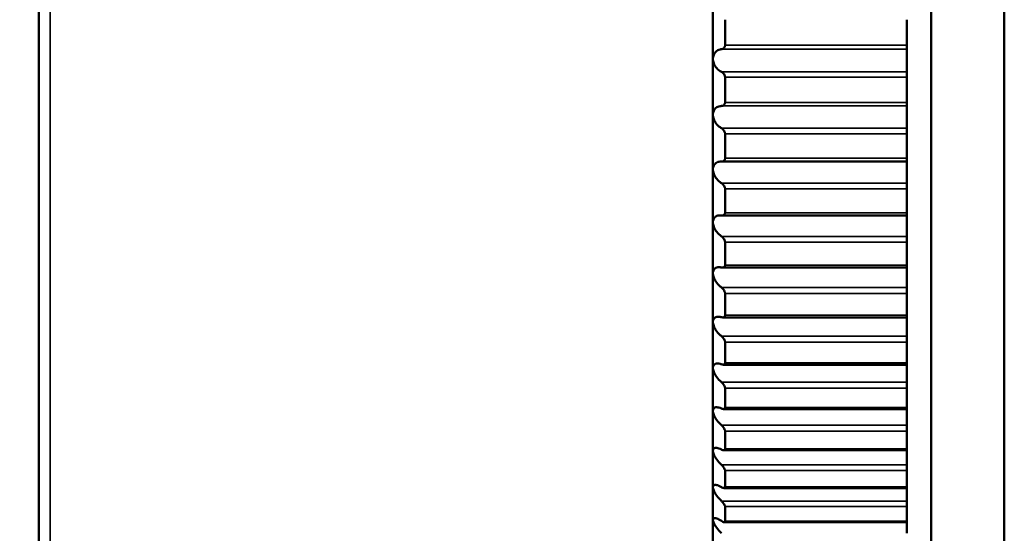
# Model space of a CAD drawing. Units: millimetres. Extents: x 6 to 273, y 3 to 213.
# Drawn here: x 102 to 123, y 103 to 114 of the extents above; entities that cross this region are included whole.
import ezdxf

# ---------------------------------------------------------------- set-up
doc = ezdxf.new("R2010")
doc.units = ezdxf.units.MM
doc.header["$LTSCALE"] = 0.5
for name, color, linetype, lineweight in [('Dimension {c3}', 7, 'Continuous', 25), ('Visible Narrow {c3}', 7, 'Continuous', 35), ('Visible {c3}', 7, 'Continuous', 50)]:
    doc.layers.add(name, color=color, linetype=linetype, lineweight=lineweight)
doc.styles.add('Dim Text {c3}', font='TAHOMA.TTF')
doc.dimstyles.new('mm[in] {c3 - mm[in]}', dxfattribs={"dimscale": 0.5, "dimtxt": 4.572, "dimasz": 2.5, "dimexe": 3.175, "dimexo": 1.6002, "dimgap": 0.8, "dimtad": 0, "dimtih": 1, "dimtoh": 1, "dimdec": 1, "dimrnd": 1e-08, "dimzin": 4, "dimdsep": 46, "dimtxsty": 'Dim Text {c3}', "dimcen": 0.09, "dimdle": 10, "dimclrd": 176, "dimclre": 176, "dimclrt": 176, "dimadec": 1, "dimazin": 1, "dimtfac": 1, "dimtdec": 1, "dimtofl": 0, "dimtmove": 0, "dimatfit": 3, "dimfxl": 1, "dimtolj": 1, "dimtzin": 4, "dimlwd": -1, "dimlwe": -1, "dimarcsym": 0})

# ---------------------------------------------------------------- blocks, each defined once
blk = doc.blocks.new('*D7')
at = {"layer": 'Defpoints', "color": 0}
for p in [(116.898, 130.842), (90.898, 100.85), (116.898, 100.85)]:
    blk.add_point(p, dxfattribs=at)
at = {"layer": 'Dimension {c3}', "color": 176}
for p, q in [((116.098, 130.842), (89.311, 130.842)), ((90.898, 129.592), (90.898, 119.67)), ((90.898, 102.1), (90.898, 112.022)), ((116.098, 100.85), (89.311, 100.85))]:
    blk.add_line(p, q, dxfattribs=at)
for points in [[(90.69, 129.592), (91.107, 129.592), (90.898, 130.842)], [(90.69, 102.1), (91.107, 102.1), (90.898, 100.85)]]:
    blk.add_solid(points, dxfattribs=at)
at = {"layer": 'Dimension {c3}', "color": 176, "insert": (90.898, 119.27), "char_height": 2.286, "attachment_point": 2, "style": 'Dim Text {c3}'}
blk.add_mtext('\\A1; 30.0 mm\\P[1 3/16 in]', dxfattribs=at)

msp = doc.modelspace()

# ---------------------------------------------------------------- linework, layer by layer
at = {"layer": 'Visible Narrow {c3}'}
for p, q in [((102.981, 129.64), (102.981, 102.052)), ((116.826, 113.094), (120.648, 113.094)), ((120.648, 113.176), (116.898, 113.176)), ((120.648, 112.626), (116.826, 112.626)), ((116.898, 112.517), (120.648, 112.517)), ((116.826, 111.923), (120.648, 111.923)), ((120.648, 111.997), (116.898, 111.997)), ((120.648, 111.464), (116.826, 111.464)), ((116.898, 111.351), (120.648, 111.351)), ((120.648, 110.843), (116.898, 110.843)), ((120.648, 110.33), (116.826, 110.33)), ((116.898, 110.214), (120.648, 110.214)), ((120.648, 109.721), (116.898, 109.721)), ((120.648, 109.232), (116.826, 109.232)), ((116.898, 109.113), (120.648, 109.113)), ((120.648, 108.639), (116.898, 108.639)), ((120.648, 108.176), (116.826, 108.176)), ((116.898, 108.056), (120.648, 108.056)), ((120.648, 107.604), (116.898, 107.604)), ((120.648, 107.171), (116.826, 107.171)), ((116.898, 107.05), (120.648, 107.05)), ((120.648, 106.622), (116.898, 106.622)), ((120.648, 106.221), (116.826, 106.221)), ((116.898, 106.101), (120.648, 106.101)), ((120.648, 105.7), (116.898, 105.7)), ((120.648, 105.334), (116.826, 105.334)), ((116.898, 105.215), (120.648, 105.215)), ((120.648, 104.844), (116.898, 104.844)), ((120.648, 104.515), (116.826, 104.515)), ((116.898, 104.398), (120.648, 104.398)), ((120.648, 104.06), (116.898, 104.06)), ((120.648, 103.77), (116.826, 103.77)), ((116.898, 103.655), (120.648, 103.655)), ((120.648, 103.351), (116.898, 103.351))]:
    msp.add_line(p, q, dxfattribs=at)
at = {"layer": 'Visible {c3}'}
for p, q in [((121.148, 100.846), (121.148, 130.846)), ((122.656, 130.846), (122.656, 100.846)), ((122.656, 100.846), (122.656, 130.846)), ((102.748, 102.301), (102.748, 129.391)), ((116.648, 114.068), (116.648, 112.896)), ((116.898, 113.704), (116.898, 113.176)), ((120.648, 113.176), (120.648, 113.704)), ((120.648, 113.094), (120.648, 113.176)), ((120.648, 113.094), (120.648, 112.896)), ((116.648, 112.896), (116.648, 111.742)), ((120.648, 112.896), (120.648, 112.626)), ((116.898, 112.517), (116.898, 111.997)), ((120.648, 112.517), (120.648, 112.626)), ((120.648, 111.997), (120.648, 112.517)), ((120.648, 111.923), (120.648, 111.997)), ((120.648, 111.923), (120.648, 111.742)), ((116.648, 111.742), (116.648, 110.616)), ((120.648, 111.742), (120.648, 111.464)), ((120.648, 111.351), (120.648, 111.464)), ((116.898, 111.351), (116.898, 110.843)), ((120.648, 110.843), (120.648, 111.351)), ((116.832, 110.776), (120.648, 110.776)), ((120.648, 110.776), (120.648, 110.843)), ((120.648, 110.776), (120.648, 110.616)), ((116.648, 110.616), (116.648, 109.523)), ((120.648, 110.616), (120.648, 110.33)), ((120.648, 110.214), (120.648, 110.33)), ((116.898, 110.214), (116.898, 109.721)), ((120.648, 109.721), (120.648, 110.214)), ((116.84, 109.662), (120.648, 109.662)), ((120.648, 109.662), (120.648, 109.721)), ((120.648, 109.662), (120.648, 109.523)), ((116.648, 109.523), (116.648, 108.471)), ((120.648, 109.523), (120.648, 109.232)), ((120.648, 109.113), (120.648, 109.232)), ((116.898, 109.113), (116.898, 108.639)), ((120.648, 108.639), (120.648, 109.113)), ((120.648, 108.587), (120.648, 108.639)), ((116.648, 108.471), (116.648, 107.467)), ((116.847, 108.587), (120.648, 108.587)), ((120.648, 108.587), (120.648, 108.471)), ((120.648, 108.471), (120.648, 108.176)), ((116.898, 108.056), (116.898, 107.604)), ((120.648, 108.056), (120.648, 108.176)), ((120.648, 107.604), (120.648, 108.056)), ((120.648, 107.559), (120.648, 107.604)), ((116.648, 107.467), (116.648, 106.517)), ((116.854, 107.559), (120.648, 107.559)), ((120.648, 107.559), (120.648, 107.467)), ((120.648, 107.467), (120.648, 107.171)), ((116.898, 107.05), (116.898, 106.622)), ((120.648, 107.05), (120.648, 107.171)), ((120.648, 106.622), (120.648, 107.05)), ((120.648, 106.584), (120.648, 106.622)), ((116.648, 106.517), (116.648, 105.628)), ((116.86, 106.584), (120.648, 106.584)), ((120.648, 106.584), (120.648, 106.517)), ((120.648, 106.517), (120.648, 106.221)), ((120.648, 106.101), (120.648, 106.221)), ((116.898, 106.101), (116.898, 105.7)), ((120.648, 105.7), (120.648, 106.101)), ((116.648, 105.628), (116.648, 104.805)), ((116.866, 105.668), (120.648, 105.668)), ((120.648, 105.668), (120.648, 105.7)), ((120.648, 105.668), (120.648, 105.628)), ((120.648, 105.628), (120.648, 105.334)), ((116.898, 105.215), (116.898, 104.844)), ((120.648, 105.215), (120.648, 105.334)), ((120.648, 104.844), (120.648, 105.215)), ((116.648, 104.805), (116.648, 104.054)), ((116.872, 104.818), (120.648, 104.818)), ((120.648, 104.818), (120.648, 104.844)), ((120.648, 104.818), (120.648, 104.805)), ((120.648, 104.805), (120.648, 104.515)), ((116.898, 104.398), (116.898, 104.06)), ((120.648, 104.398), (120.648, 104.515)), ((120.648, 104.06), (120.648, 104.398)), ((116.648, 104.054), (116.648, 103.379)), ((116.877, 104.038), (120.648, 104.038)), ((120.648, 104.038), (120.648, 104.06)), ((120.648, 104.038), (120.648, 103.77)), ((120.648, 103.655), (120.648, 103.77)), ((116.898, 103.655), (116.898, 103.351)), ((120.648, 103.351), (120.648, 103.655)), ((116.648, 103.379), (116.648, 102.785)), ((120.648, 103.334), (120.648, 103.351)), ((116.882, 103.334), (120.648, 103.334)), ((120.648, 103.334), (120.648, 103.103))]:
    msp.add_line(p, q, dxfattribs=at)
for points, knots in [([(116.648, 112.896), (116.648, 112.926), (116.655, 112.955), (116.677, 113.006), (116.693, 113.027), (116.734, 113.066), (116.765, 113.082), (116.807, 113.092), (116.817, 113.093), (116.826, 113.094)], [-0.04535083, -0.04535083, -0.04535083, -0.04535083, -0.03615124, -0.03615124, -0.02695164, -0.02695164, -0.01347582, -0.01347582, -0.00957464, -0.00957464, -0.00957464, -0.00957464]), ([(116.898, 113.176), (116.898, 113.169), (116.898, 113.162), (116.895, 113.15), (116.893, 113.144), (116.885, 113.127), (116.877, 113.118), (116.859, 113.104), (116.848, 113.098), (116.832, 113.095), (116.829, 113.095), (116.826, 113.094)], [0.01842228, 0.01842228, 0.01842228, 0.01842228, 0.02050018, 0.02050018, 0.02257808, 0.02257808, 0.02673388, 0.02673388, 0.03178922, 0.03178922, 0.03301458, 0.03301458, 0.03301458, 0.03301458]), ([(116.826, 112.626), (116.817, 112.631), (116.807, 112.637), (116.765, 112.663), (116.734, 112.691), (116.693, 112.746), (116.677, 112.774), (116.655, 112.833), (116.648, 112.866), (116.648, 112.896)], [-0.08112702, -0.08112702, -0.08112702, -0.08112702, -0.07722584, -0.07722584, -0.06375002, -0.06375002, -0.05455043, -0.05455043, -0.04535083, -0.04535083, -0.04535083, -0.04535083]), ([(116.826, 112.626), (116.829, 112.625), (116.832, 112.623), (116.848, 112.614), (116.859, 112.604), (116.877, 112.583), (116.885, 112.571), (116.893, 112.551), (116.895, 112.544), (116.898, 112.53), (116.898, 112.523), (116.898, 112.517)], [0.04033739, 0.04033739, 0.04033739, 0.04033739, 0.04156276, 0.04156276, 0.04661809, 0.04661809, 0.05077389, 0.05077389, 0.0528518, 0.0528518, 0.0549297, 0.0549297, 0.0549297, 0.0549297]), ([(116.648, 111.742), (116.648, 111.772), (116.655, 111.8), (116.677, 111.848), (116.693, 111.868), (116.734, 111.902), (116.765, 111.915), (116.807, 111.922), (116.817, 111.922), (116.826, 111.923)], [-0.04535083, -0.04535083, -0.04535083, -0.04535083, -0.03615124, -0.03615124, -0.02695164, -0.02695164, -0.01347582, -0.01347582, -0.00957464, -0.00957464, -0.00957464, -0.00957464]), ([(116.898, 111.997), (116.898, 111.99), (116.898, 111.984), (116.895, 111.971), (116.893, 111.966), (116.885, 111.95), (116.877, 111.942), (116.859, 111.929), (116.848, 111.925), (116.832, 111.923), (116.829, 111.923), (116.826, 111.923)], [0.01842228, 0.01842228, 0.01842228, 0.01842228, 0.02050018, 0.02050018, 0.02257808, 0.02257808, 0.02673388, 0.02673388, 0.03178922, 0.03178922, 0.03301458, 0.03301458, 0.03301458, 0.03301458]), ([(116.826, 111.464), (116.817, 111.47), (116.807, 111.476), (116.765, 111.505), (116.734, 111.535), (116.693, 111.592), (116.677, 111.621), (116.655, 111.681), (116.648, 111.713), (116.648, 111.742)], [-0.08112702, -0.08112702, -0.08112702, -0.08112702, -0.07722584, -0.07722584, -0.06375002, -0.06375002, -0.05455043, -0.05455043, -0.04535083, -0.04535083, -0.04535083, -0.04535083]), ([(116.826, 111.464), (116.829, 111.462), (116.832, 111.46), (116.848, 111.45), (116.859, 111.439), (116.877, 111.417), (116.885, 111.405), (116.893, 111.385), (116.895, 111.378), (116.898, 111.364), (116.898, 111.357), (116.898, 111.351)], [0.04033739, 0.04033739, 0.04033739, 0.04033739, 0.04156276, 0.04156276, 0.04661809, 0.04661809, 0.05077389, 0.05077389, 0.0528518, 0.0528518, 0.0549297, 0.0549297, 0.0549297, 0.0549297]), ([(116.648, 110.616), (116.648, 110.644), (116.655, 110.672), (116.677, 110.717), (116.693, 110.734), (116.734, 110.764), (116.765, 110.774), (116.807, 110.777), (116.817, 110.777), (116.826, 110.776)], [-0.04535083, -0.04535083, -0.04535083, -0.04535083, -0.03615124, -0.03615124, -0.02695164, -0.02695164, -0.01347582, -0.01347582, -0.00957464, -0.00957464, -0.00957464, -0.00957464]), ([(116.898, 110.843), (116.898, 110.836), (116.898, 110.83), (116.895, 110.818), (116.893, 110.813), (116.885, 110.798), (116.877, 110.791), (116.859, 110.78), (116.848, 110.777), (116.832, 110.776), (116.829, 110.776), (116.826, 110.776)], [0.01842228, 0.01842228, 0.01842228, 0.01842228, 0.02050018, 0.02050018, 0.02257808, 0.02257808, 0.02673388, 0.02673388, 0.03178922, 0.03178922, 0.03301458, 0.03301458, 0.03301458, 0.03301458]), ([(116.826, 110.33), (116.817, 110.336), (116.807, 110.343), (116.765, 110.375), (116.734, 110.407), (116.693, 110.466), (116.677, 110.495), (116.655, 110.555), (116.648, 110.587), (116.648, 110.616)], [-0.08112702, -0.08112702, -0.08112702, -0.08112702, -0.07722584, -0.07722584, -0.06375002, -0.06375002, -0.05455043, -0.05455043, -0.04535083, -0.04535083, -0.04535083, -0.04535083]), ([(116.826, 110.33), (116.829, 110.328), (116.832, 110.326), (116.848, 110.315), (116.859, 110.303), (116.877, 110.28), (116.885, 110.267), (116.893, 110.247), (116.895, 110.24), (116.898, 110.227), (116.898, 110.22), (116.898, 110.214)], [0.04033739, 0.04033739, 0.04033739, 0.04033739, 0.04156276, 0.04156276, 0.04661809, 0.04661809, 0.05077389, 0.05077389, 0.0528518, 0.0528518, 0.0549297, 0.0549297, 0.0549297, 0.0549297]), ([(116.648, 109.523), (116.648, 109.55), (116.655, 109.576), (116.677, 109.618), (116.693, 109.634), (116.734, 109.659), (116.765, 109.666), (116.807, 109.665), (116.817, 109.664), (116.826, 109.663)], [-0.04535083, -0.04535083, -0.04535083, -0.04535083, -0.03615124, -0.03615124, -0.02695164, -0.02695164, -0.01347582, -0.01347582, -0.00957464, -0.00957464, -0.00957464, -0.00957464]), ([(116.898, 109.721), (116.898, 109.715), (116.898, 109.709), (116.895, 109.698), (116.893, 109.693), (116.885, 109.679), (116.877, 109.673), (116.859, 109.664), (116.848, 109.662), (116.832, 109.662), (116.829, 109.663), (116.826, 109.663)], [0.01842228, 0.01842228, 0.01842228, 0.01842228, 0.02050018, 0.02050018, 0.02257808, 0.02257808, 0.02673388, 0.02673388, 0.03178922, 0.03178922, 0.03301458, 0.03301458, 0.03301458, 0.03301458]), ([(116.826, 109.232), (116.817, 109.238), (116.807, 109.246), (116.765, 109.281), (116.734, 109.314), (116.693, 109.374), (116.677, 109.404), (116.655, 109.464), (116.648, 109.495), (116.648, 109.523)], [-0.08112702, -0.08112702, -0.08112702, -0.08112702, -0.07722584, -0.07722584, -0.06375002, -0.06375002, -0.05455043, -0.05455043, -0.04535083, -0.04535083, -0.04535083, -0.04535083]), ([(116.826, 109.232), (116.829, 109.23), (116.832, 109.227), (116.848, 109.215), (116.859, 109.203), (116.877, 109.179), (116.885, 109.166), (116.893, 109.146), (116.895, 109.139), (116.898, 109.126), (116.898, 109.119), (116.898, 109.113)], [0.04033739, 0.04033739, 0.04033739, 0.04033739, 0.04156276, 0.04156276, 0.04661809, 0.04661809, 0.05077389, 0.05077389, 0.0528518, 0.0528518, 0.0549297, 0.0549297, 0.0549297, 0.0549297]), ([(116.898, 108.639), (116.898, 108.633), (116.898, 108.627), (116.895, 108.617), (116.893, 108.612), (116.885, 108.6), (116.877, 108.594), (116.859, 108.587), (116.848, 108.586), (116.832, 108.589), (116.829, 108.589), (116.826, 108.59)], [0.01842228, 0.01842228, 0.01842228, 0.01842228, 0.02050018, 0.02050018, 0.02257808, 0.02257808, 0.02673388, 0.02673388, 0.03178922, 0.03178922, 0.03301458, 0.03301458, 0.03301458, 0.03301458]), ([(116.648, 108.471), (116.648, 108.498), (116.655, 108.522), (116.677, 108.56), (116.693, 108.573), (116.734, 108.594), (116.765, 108.598), (116.807, 108.594), (116.817, 108.592), (116.826, 108.59)], [-0.04535083, -0.04535083, -0.04535083, -0.04535083, -0.03615124, -0.03615124, -0.02695164, -0.02695164, -0.01347582, -0.01347582, -0.00957464, -0.00957464, -0.00957464, -0.00957464]), ([(116.826, 108.176), (116.817, 108.184), (116.807, 108.191), (116.765, 108.229), (116.734, 108.263), (116.693, 108.325), (116.677, 108.354), (116.655, 108.414), (116.648, 108.444), (116.648, 108.471)], [-0.08112702, -0.08112702, -0.08112702, -0.08112702, -0.07722584, -0.07722584, -0.06375002, -0.06375002, -0.05455043, -0.05455043, -0.04535083, -0.04535083, -0.04535083, -0.04535083]), ([(116.826, 108.176), (116.829, 108.174), (116.832, 108.171), (116.848, 108.158), (116.859, 108.146), (116.877, 108.121), (116.885, 108.108), (116.893, 108.088), (116.895, 108.082), (116.898, 108.069), (116.898, 108.062), (116.898, 108.056)], [0.04033739, 0.04033739, 0.04033739, 0.04033739, 0.04156276, 0.04156276, 0.04661809, 0.04661809, 0.05077389, 0.05077389, 0.0528518, 0.0528518, 0.0549297, 0.0549297, 0.0549297, 0.0549297]), ([(116.898, 107.604), (116.898, 107.598), (116.898, 107.593), (116.895, 107.583), (116.893, 107.579), (116.885, 107.568), (116.877, 107.563), (116.859, 107.558), (116.848, 107.558), (116.832, 107.562), (116.829, 107.563), (116.826, 107.564)], [0.01842228, 0.01842228, 0.01842228, 0.01842228, 0.02050018, 0.02050018, 0.02257808, 0.02257808, 0.02673388, 0.02673388, 0.03178922, 0.03178922, 0.03301458, 0.03301458, 0.03301458, 0.03301458]), ([(116.648, 107.467), (116.648, 107.492), (116.655, 107.515), (116.677, 107.549), (116.693, 107.56), (116.734, 107.576), (116.765, 107.577), (116.807, 107.569), (116.817, 107.567), (116.826, 107.564)], [-0.04535083, -0.04535083, -0.04535083, -0.04535083, -0.03615124, -0.03615124, -0.02695164, -0.02695164, -0.01347582, -0.01347582, -0.00957464, -0.00957464, -0.00957464, -0.00957464]), ([(116.826, 107.171), (116.817, 107.178), (116.807, 107.187), (116.765, 107.226), (116.734, 107.261), (116.693, 107.324), (116.677, 107.354), (116.655, 107.412), (116.648, 107.442), (116.648, 107.467)], [-0.08112702, -0.08112702, -0.08112702, -0.08112702, -0.07722584, -0.07722584, -0.06375002, -0.06375002, -0.05455043, -0.05455043, -0.04535083, -0.04535083, -0.04535083, -0.04535083]), ([(116.826, 107.171), (116.829, 107.168), (116.832, 107.166), (116.848, 107.152), (116.859, 107.139), (116.877, 107.114), (116.885, 107.101), (116.893, 107.081), (116.895, 107.075), (116.898, 107.062), (116.898, 107.056), (116.898, 107.05)], [0.04033739, 0.04033739, 0.04033739, 0.04033739, 0.04156276, 0.04156276, 0.04661809, 0.04661809, 0.05077389, 0.05077389, 0.0528518, 0.0528518, 0.0549297, 0.0549297, 0.0549297, 0.0549297]), ([(116.648, 106.517), (116.648, 106.541), (116.655, 106.562), (116.677, 106.592), (116.693, 106.601), (116.734, 106.612), (116.765, 106.61), (116.807, 106.598), (116.817, 106.595), (116.826, 106.591)], [-0.04535083, -0.04535083, -0.04535083, -0.04535083, -0.03615124, -0.03615124, -0.02695164, -0.02695164, -0.01347582, -0.01347582, -0.00957464, -0.00957464, -0.00957464, -0.00957464]), ([(116.898, 106.622), (116.898, 106.617), (116.898, 106.612), (116.895, 106.603), (116.893, 106.599), (116.885, 106.589), (116.877, 106.586), (116.859, 106.583), (116.848, 106.584), (116.832, 106.589), (116.829, 106.59), (116.826, 106.591)], [0.01842228, 0.01842228, 0.01842228, 0.01842228, 0.02050018, 0.02050018, 0.02257808, 0.02257808, 0.02673388, 0.02673388, 0.03178922, 0.03178922, 0.03301458, 0.03301458, 0.03301458, 0.03301458]), ([(116.826, 106.221), (116.817, 106.23), (116.807, 106.238), (116.765, 106.279), (116.734, 106.316), (116.693, 106.379), (116.677, 106.408), (116.655, 106.465), (116.648, 106.494), (116.648, 106.517)], [-0.08112702, -0.08112702, -0.08112702, -0.08112702, -0.07722584, -0.07722584, -0.06375002, -0.06375002, -0.05455043, -0.05455043, -0.04535083, -0.04535083, -0.04535083, -0.04535083]), ([(116.826, 106.221), (116.829, 106.219), (116.832, 106.216), (116.848, 106.201), (116.859, 106.188), (116.877, 106.163), (116.885, 106.15), (116.893, 106.131), (116.895, 106.124), (116.898, 106.112), (116.898, 106.106), (116.898, 106.101)], [0.04033739, 0.04033739, 0.04033739, 0.04033739, 0.04156276, 0.04156276, 0.04661809, 0.04661809, 0.05077389, 0.05077389, 0.0528518, 0.0528518, 0.0549297, 0.0549297, 0.0549297, 0.0549297]), ([(116.648, 105.628), (116.648, 105.65), (116.655, 105.669), (116.677, 105.695), (116.693, 105.702), (116.734, 105.708), (116.765, 105.702), (116.807, 105.687), (116.817, 105.683), (116.826, 105.679)], [-0.04535083, -0.04535083, -0.04535083, -0.04535083, -0.03615124, -0.03615124, -0.02695164, -0.02695164, -0.01347582, -0.01347582, -0.00957464, -0.00957464, -0.00957464, -0.00957464]), ([(116.826, 105.334), (116.817, 105.343), (116.807, 105.352), (116.765, 105.395), (116.734, 105.432), (116.693, 105.495), (116.677, 105.523), (116.655, 105.579), (116.648, 105.606), (116.648, 105.628)], [-0.08112702, -0.08112702, -0.08112702, -0.08112702, -0.07722584, -0.07722584, -0.06375002, -0.06375002, -0.05455043, -0.05455043, -0.04535083, -0.04535083, -0.04535083, -0.04535083]), ([(116.898, 105.7), (116.898, 105.695), (116.898, 105.691), (116.895, 105.683), (116.893, 105.679), (116.885, 105.671), (116.877, 105.669), (116.859, 105.668), (116.848, 105.67), (116.832, 105.676), (116.829, 105.677), (116.826, 105.679)], [0.01842228, 0.01842228, 0.01842228, 0.01842228, 0.02050018, 0.02050018, 0.02257808, 0.02257808, 0.02673388, 0.02673388, 0.03178922, 0.03178922, 0.03301458, 0.03301458, 0.03301458, 0.03301458]), ([(116.826, 105.334), (116.829, 105.331), (116.832, 105.329), (116.848, 105.313), (116.859, 105.3), (116.877, 105.275), (116.885, 105.262), (116.893, 105.243), (116.895, 105.237), (116.898, 105.225), (116.898, 105.22), (116.898, 105.215)], [0.04033739, 0.04033739, 0.04033739, 0.04033739, 0.04156276, 0.04156276, 0.04661809, 0.04661809, 0.05077389, 0.05077389, 0.0528518, 0.0528518, 0.0549297, 0.0549297, 0.0549297, 0.0549297]), ([(116.648, 104.805), (116.648, 104.826), (116.655, 104.842), (116.677, 104.863), (116.693, 104.868), (116.734, 104.869), (116.765, 104.861), (116.807, 104.842), (116.817, 104.837), (116.826, 104.832)], [-0.04535083, -0.04535083, -0.04535083, -0.04535083, -0.03615124, -0.03615124, -0.02695164, -0.02695164, -0.01347582, -0.01347582, -0.00957464, -0.00957464, -0.00957464, -0.00957464]), ([(116.826, 104.515), (116.817, 104.525), (116.807, 104.534), (116.765, 104.578), (116.734, 104.615), (116.693, 104.678), (116.677, 104.706), (116.655, 104.76), (116.648, 104.785), (116.648, 104.805)], [-0.08112702, -0.08112702, -0.08112702, -0.08112702, -0.07722584, -0.07722584, -0.06375002, -0.06375002, -0.05455043, -0.05455043, -0.04535083, -0.04535083, -0.04535083, -0.04535083]), ([(116.898, 104.844), (116.898, 104.84), (116.898, 104.835), (116.895, 104.828), (116.893, 104.825), (116.885, 104.819), (116.877, 104.817), (116.859, 104.818), (116.848, 104.822), (116.832, 104.829), (116.829, 104.83), (116.826, 104.832)], [0.01842228, 0.01842228, 0.01842228, 0.01842228, 0.02050018, 0.02050018, 0.02257808, 0.02257808, 0.02673388, 0.02673388, 0.03178922, 0.03178922, 0.03301458, 0.03301458, 0.03301458, 0.03301458]), ([(116.826, 104.515), (116.829, 104.513), (116.832, 104.51), (116.848, 104.494), (116.859, 104.48), (116.877, 104.455), (116.885, 104.442), (116.893, 104.424), (116.895, 104.418), (116.898, 104.408), (116.898, 104.402), (116.898, 104.398)], [0.04033739, 0.04033739, 0.04033739, 0.04033739, 0.04156276, 0.04156276, 0.04661809, 0.04661809, 0.05077389, 0.05077389, 0.0528518, 0.0528518, 0.0549297, 0.0549297, 0.0549297, 0.0549297]), ([(116.648, 104.054), (116.648, 104.073), (116.655, 104.087), (116.677, 104.103), (116.693, 104.105), (116.734, 104.101), (116.765, 104.09), (116.807, 104.068), (116.817, 104.063), (116.826, 104.057)], [-0.04535083, -0.04535083, -0.04535083, -0.04535083, -0.03615124, -0.03615124, -0.02695164, -0.02695164, -0.01347582, -0.01347582, -0.00957464, -0.00957464, -0.00957464, -0.00957464]), ([(116.826, 103.77), (116.817, 103.78), (116.807, 103.789), (116.765, 103.834), (116.734, 103.871), (116.693, 103.933), (116.677, 103.961), (116.655, 104.012), (116.648, 104.036), (116.648, 104.054)], [-0.08112702, -0.08112702, -0.08112702, -0.08112702, -0.07722584, -0.07722584, -0.06375002, -0.06375002, -0.05455043, -0.05455043, -0.04535083, -0.04535083, -0.04535083, -0.04535083]), ([(116.898, 104.06), (116.898, 104.055), (116.898, 104.051), (116.895, 104.045), (116.893, 104.043), (116.885, 104.038), (116.877, 104.037), (116.859, 104.041), (116.848, 104.045), (116.832, 104.053), (116.829, 104.055), (116.826, 104.057)], [0.01842228, 0.01842228, 0.01842228, 0.01842228, 0.02050018, 0.02050018, 0.02257808, 0.02257808, 0.02673388, 0.02673388, 0.03178922, 0.03178922, 0.03301458, 0.03301458, 0.03301458, 0.03301458]), ([(116.826, 103.77), (116.829, 103.767), (116.832, 103.764), (116.848, 103.748), (116.859, 103.734), (116.877, 103.709), (116.885, 103.697), (116.893, 103.68), (116.895, 103.674), (116.898, 103.664), (116.898, 103.659), (116.898, 103.655)], [0.04033739, 0.04033739, 0.04033739, 0.04033739, 0.04156276, 0.04156276, 0.04661809, 0.04661809, 0.05077389, 0.05077389, 0.0528518, 0.0528518, 0.0549297, 0.0549297, 0.0549297, 0.0549297]), ([(116.648, 103.379), (116.648, 103.396), (116.655, 103.408), (116.677, 103.419), (116.693, 103.419), (116.734, 103.41), (116.765, 103.396), (116.807, 103.371), (116.817, 103.365), (116.826, 103.358)], [-0.04535083, -0.04535083, -0.04535083, -0.04535083, -0.03615124, -0.03615124, -0.02695164, -0.02695164, -0.01347582, -0.01347582, -0.00957464, -0.00957464, -0.00957464, -0.00957464]), ([(116.826, 103.103), (116.817, 103.113), (116.807, 103.123), (116.765, 103.168), (116.734, 103.206), (116.693, 103.266), (116.677, 103.292), (116.655, 103.341), (116.648, 103.363), (116.648, 103.379)], [-0.08112702, -0.08112702, -0.08112702, -0.08112702, -0.07722584, -0.07722584, -0.06375002, -0.06375002, -0.05455043, -0.05455043, -0.04535083, -0.04535083, -0.04535083, -0.04535083]), ([(116.898, 103.351), (116.898, 103.347), (116.898, 103.344), (116.895, 103.339), (116.893, 103.337), (116.885, 103.334), (116.877, 103.334), (116.859, 103.339), (116.848, 103.345), (116.832, 103.354), (116.829, 103.356), (116.826, 103.358)], [0.01842228, 0.01842228, 0.01842228, 0.01842228, 0.02050018, 0.02050018, 0.02257808, 0.02257808, 0.02673388, 0.02673388, 0.03178922, 0.03178922, 0.03301458, 0.03301458, 0.03301458, 0.03301458])]:
    msp.add_open_spline(points, degree=3, knots=knots, dxfattribs=at)

# ---------------------------------------------------------------- dimensions: what is measured, and where the dimension line sits
at = {"layer": 'Dimension {c3}', "color": 176}
dim = msp.add_linear_dim(base=(90.898, 100.85), p1=(116.898, 130.842), p2=(116.898, 100.85), angle=90, text=' <> mm\\X[1 3/16 in]', dimstyle='mm[in] {c3 - mm[in]}', override={"dimdec": 1, "dimpost": '', "dimtp": 0, "dimtm": 0, "dimtdec": 1, "dimatfit": 1, "dimtvp": -0.25}, dxfattribs=at)
dim.commit()
dim.dimension.update_dxf_attribs({"geometry": '*D7', "text_midpoint": (90.898, 115.846), "dimtype": 160})

doc.saveas('drawing.dxf')
